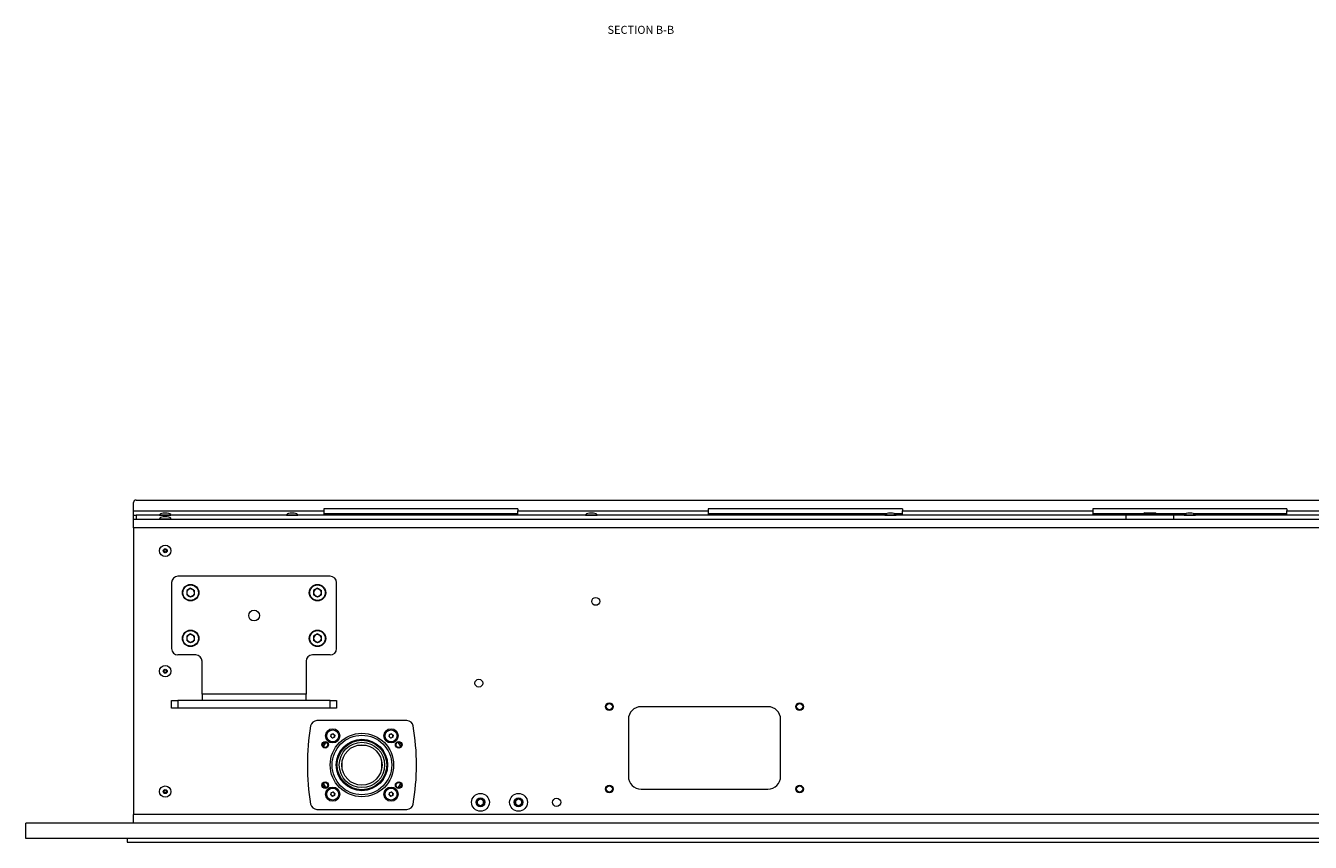
# Model space of a CAD drawing. Units: millimetres. Extents: x 100 to 11594, y 289 to 9874.
# Drawn here: x 1090 to 2103, y 6649 to 7294 of the extents above; entities that cross this region are included whole.
import ezdxf

# ---------------------------------------------------------------- set-up
doc = ezdxf.new("R2010")
doc.units = ezdxf.units.MM
doc.styles.add('SLDTEXTSTYLE1', font='TXT', dxfattribs={"width": 0.75})

msp = doc.modelspace()

# ---------------------------------------------------------------- linework, layer by layer
at = {"color": 7, "linetype": 'Continuous', "lineweight": 18}
for p, q in [((1175.05, 6910.91), (1175.05, 6917.41)), ((1177.05, 6919.41), (2838.05, 6919.41)), ((1175.05, 6910.91), (1325.05, 6910.91)), ((1175.05, 6907.41), (1175.05, 6910.91)), ((1175.05, 6904.41), (1175.05, 6907.41)), ((1175.05, 6907.41), (1177.05, 6907.41)), ((1177.05, 6907.41), (1177.05, 6904.41)), ((1957.05, 6907.41), (1177.05, 6907.41)), ((1195.55, 6907.61), (1195.55, 6907.41)), ((1201.55, 6909.11), (1198.55, 6909.11)), ((1201.55, 6906.11), (1198.55, 6906.11)), ((1204.55, 6907.41), (1204.55, 6907.61)), ((1295.55, 6907.61), (1295.55, 6907.41)), ((1301.55, 6909.11), (1298.55, 6909.11)), ((1304.55, 6907.41), (1304.55, 6907.61)), ((1478.05, 6912.41), (1325.05, 6912.41)), ((1325.05, 6912.41), (1325.05, 6910.91)), ((1325.05, 6910.91), (1325.05, 6907.41)), ((1325.05, 6908.91), (1478.05, 6908.91)), ((1478.05, 6912.41), (1478.05, 6910.91)), ((1478.05, 6910.91), (1628.05, 6910.91)), ((1478.05, 6907.41), (1478.05, 6910.91)), ((1531.39, 6907.61), (1531.39, 6907.41)), ((1537.39, 6909.11), (1534.39, 6909.11)), ((1540.39, 6907.41), (1540.39, 6907.61)), ((1781.05, 6912.41), (1628.05, 6912.41)), ((1628.05, 6912.41), (1628.05, 6910.91)), ((1628.05, 6910.91), (1628.05, 6907.41)), ((1628.05, 6908.91), (1769.1, 6908.91)), ((1767.22, 6907.61), (1767.22, 6907.41)), ((1773.22, 6909.11), (1770.22, 6909.11)), ((1774.34, 6908.91), (1781.05, 6908.91)), ((1776.22, 6907.41), (1776.22, 6907.61)), ((1781.05, 6912.41), (1781.05, 6910.91)), ((1781.05, 6910.91), (1931.05, 6910.91)), ((1781.05, 6907.41), (1781.05, 6910.91)), ((2084.05, 6912.41), (1931.05, 6912.41)), ((1931.05, 6912.41), (1931.05, 6910.91)), ((1931.05, 6910.91), (1931.05, 6907.41)), ((1931.05, 6908.91), (1971.55, 6908.91)), ((1957.8, 6908.15), (1957.05, 6907.41)), ((1957.05, 6907.41), (1957.05, 6904.41)), ((1995.05, 6907.41), (1957.05, 6907.41)), ((1958.3, 6908.41), (1993.81, 6908.41)), ((1972.05, 6909.41), (1971.05, 6908.41)), ((1972.05, 6909.41), (1980.05, 6909.41)), ((1981.05, 6908.41), (1980.05, 6909.41)), ((1980.55, 6908.91), (2004.93, 6908.91)), ((1995.05, 6907.41), (1994.31, 6908.15)), ((1995.05, 6904.41), (1995.05, 6907.41)), ((2838.05, 6907.41), (1995.05, 6907.41)), ((2003.05, 6907.61), (2003.05, 6907.41)), ((2009.05, 6909.11), (2006.05, 6909.11)), ((2010.18, 6908.91), (2084.05, 6908.91)), ((2012.05, 6907.41), (2012.05, 6907.61)), ((2084.05, 6912.41), (2084.05, 6910.91)), ((2084.05, 6910.91), (2234.05, 6910.91)), ((2084.05, 6907.41), (2084.05, 6910.91)), ((1175.05, 6904.41), (2840.05, 6904.41)), ((1175.05, 6897.41), (1175.05, 6904.41)), ((2840.05, 6897.41), (1175.05, 6897.41)), ((1175.05, 6897.41), (1175.05, 6671.41)), ((1195.55, 6904.61), (1195.55, 6904.41)), ((1204.55, 6904.41), (1204.55, 6904.61)), ((1330.05, 6859.36), (1210.05, 6859.36)), ((1205.05, 6854.36), (1205.05, 6802.26)), ((1220.05, 6849.83), (1217.01, 6848.07)), ((1217.01, 6848.07), (1217.01, 6844.55)), ((1220.05, 6842.79), (1217.01, 6844.55)), ((1220.05, 6849.83), (1223.1, 6848.07)), ((1223.1, 6844.55), (1220.05, 6842.79)), ((1223.1, 6844.55), (1223.1, 6848.07)), ((1320.05, 6849.83), (1317.01, 6848.07)), ((1317.01, 6848.07), (1317.01, 6844.55)), ((1320.05, 6842.79), (1317.01, 6844.55)), ((1320.05, 6849.83), (1323.1, 6848.07)), ((1323.1, 6844.55), (1320.05, 6842.79)), ((1323.1, 6844.55), (1323.1, 6848.07)), ((1335.05, 6802.26), (1335.05, 6854.36)), ((1220.05, 6813.83), (1217.01, 6812.07)), ((1217.01, 6812.07), (1217.01, 6808.55)), ((1220.05, 6806.79), (1217.01, 6808.55)), ((1220.05, 6813.83), (1223.1, 6812.07)), ((1223.1, 6808.55), (1220.05, 6806.79)), ((1223.1, 6808.55), (1223.1, 6812.07)), ((1320.05, 6813.83), (1317.01, 6812.07)), ((1317.01, 6812.07), (1317.01, 6808.55)), ((1320.05, 6806.79), (1317.01, 6808.55)), ((1320.05, 6813.83), (1323.1, 6812.07)), ((1323.1, 6808.55), (1320.05, 6806.79)), ((1323.1, 6808.55), (1323.1, 6812.07)), ((1224.05, 6797.26), (1210.05, 6797.26)), ((1330.05, 6797.26), (1316.05, 6797.26)), ((1229.05, 6766.26), (1229.05, 6792.26)), ((1311.05, 6792.26), (1311.05, 6766.26)), ((1229.05, 6766.26), (1229.05, 6761.31)), ((1311.05, 6766.26), (1229.05, 6766.26)), ((1311.05, 6761.31), (1311.05, 6766.26)), ((1205.05, 6755.31), (1205.05, 6761.31)), ((1205.05, 6761.31), (1210.05, 6761.31)), ((1210.05, 6755.31), (1205.05, 6755.31)), ((1210.05, 6761.31), (1210.05, 6755.31)), ((1330.05, 6761.31), (1210.05, 6761.31)), ((1330.05, 6755.31), (1210.05, 6755.31)), ((1330.05, 6755.31), (1330.05, 6761.31)), ((1330.05, 6761.31), (1335.05, 6761.31)), ((1335.05, 6755.31), (1330.05, 6755.31)), ((1335.05, 6761.31), (1335.05, 6755.31)), ((1675.05, 6756.41), (1575.05, 6756.41)), ((1390.54, 6745.41), (1319.57, 6745.41)), ((1565.05, 6746.41), (1565.05, 6701.41)), ((1685.05, 6701.41), (1685.05, 6746.41)), ((1330.44, 6732.8), (1330.75, 6734.51)), ((1330.75, 6734.51), (1332.38, 6735.1)), ((1332.38, 6735.1), (1333.7, 6733.98)), ((1333.7, 6733.98), (1333.4, 6732.28)), ((1376.41, 6732.8), (1376.71, 6734.51)), ((1376.71, 6734.51), (1378.34, 6735.1)), ((1378.34, 6735.1), (1379.66, 6733.98)), ((1379.66, 6733.98), (1379.36, 6732.28)), ((1331.77, 6731.69), (1330.44, 6732.8)), ((1333.4, 6732.28), (1331.77, 6731.69)), ((1351.96, 6725.98), (1358.15, 6725.98)), ((1377.73, 6731.69), (1376.41, 6732.8)), ((1379.36, 6732.28), (1377.73, 6731.69)), ((1339.48, 6707.31), (1339.48, 6713.51)), ((1370.62, 6713.51), (1370.62, 6707.31)), ((1330.44, 6686.84), (1330.75, 6688.54)), ((1331.77, 6685.72), (1330.44, 6686.84)), ((1330.75, 6688.54), (1332.38, 6689.13)), ((1333.4, 6686.31), (1331.77, 6685.72)), ((1332.38, 6689.13), (1333.7, 6688.02)), ((1333.7, 6688.02), (1333.4, 6686.31)), ((1376.41, 6686.84), (1376.71, 6688.54)), ((1377.73, 6685.72), (1376.41, 6686.84)), ((1376.71, 6688.54), (1378.34, 6689.13)), ((1379.36, 6686.31), (1377.73, 6685.72)), ((1378.34, 6689.13), (1379.66, 6688.02)), ((1379.66, 6688.02), (1379.36, 6686.31)), ((1445.83, 6682.07), (1448.11, 6683.83)), ((1448.11, 6683.83), (1450.78, 6682.73)), ((1450.78, 6682.73), (1451.16, 6679.87)), ((1475.83, 6682.07), (1478.11, 6683.83)), ((1478.11, 6683.83), (1480.78, 6682.73)), ((1480.78, 6682.73), (1481.16, 6679.87)), ((1575.05, 6691.41), (1675.05, 6691.41)), ((1319.57, 6675.41), (1390.54, 6675.41)), ((1446.21, 6679.21), (1445.83, 6682.07)), ((1448.87, 6678.11), (1446.21, 6679.21)), ((1451.16, 6679.87), (1448.87, 6678.11)), ((1476.21, 6679.21), (1475.83, 6682.07)), ((1478.87, 6678.11), (1476.21, 6679.21)), ((1481.16, 6679.87), (1478.87, 6678.11)), ((2940.05, 6664.41), (1090.05, 6664.41)), ((1090.05, 6652.41), (1090.05, 6664.41)), ((2840.05, 6671.41), (1175.05, 6671.41)), ((1175.05, 6664.41), (1175.05, 6671.41)), ((2940.05, 6652.41), (1090.05, 6652.41)), ((1170.05, 6652.41), (1170.05, 6649.41)), ((1170.05, 6649.41), (2860.05, 6649.41))]:
    msp.add_line(p, q, dxfattribs=at)
at = {"color": 8, "linetype": 'Continuous', "lineweight": 18}
for p, q in [((1195.55, 6907.61), (1204.55, 6907.61)), ((1201.62, 6909.11), (1198.49, 6909.11)), ((1201.62, 6906.11), (1198.49, 6906.11)), ((1295.55, 6907.61), (1304.55, 6907.61)), ((1301.62, 6909.11), (1298.49, 6909.11)), ((1531.39, 6907.61), (1540.39, 6907.61)), ((1537.45, 6909.11), (1534.32, 6909.11)), ((1767.22, 6907.61), (1776.22, 6907.61)), ((1773.29, 6909.11), (1770.15, 6909.11)), ((2003.05, 6907.61), (2012.05, 6907.61)), ((2009.12, 6909.11), (2005.99, 6909.11)), ((1195.55, 6904.61), (1204.55, 6904.61))]:
    msp.add_line(p, q, dxfattribs=at)
at = {"color": 7, "linetype": 'Continuous', "lineweight": 18, "flags": 128}
for points in [[(1324.4, 6725.12), (1324.64, 6725.61), (1326.27, 6728.5)], [(1383.84, 6728.5), (1384.64, 6727.16), (1385.71, 6725.12)], [(1326.27, 6692.32), (1324.64, 6695.21), (1324.4, 6695.7)], [(1385.71, 6695.7), (1384.64, 6693.66), (1383.84, 6692.32)]]:
    msp.add_lwpolyline(points, dxfattribs=at)
at = {"color": 8, "linetype": 'Continuous', "lineweight": 18, "flags": 128}
for points in [[(1326.53, 6728.46), (1324.86, 6725.5), (1324.58, 6724.92)], [(1385.53, 6724.92), (1384.43, 6727.03), (1383.57, 6728.46)], [(1324.58, 6695.91), (1324.86, 6695.32), (1326.53, 6692.37)], [(1383.57, 6692.37), (1384.43, 6693.79), (1385.53, 6695.91)]]:
    msp.add_lwpolyline(points, dxfattribs=at)
at = {"color": 7, "linetype": 'Continuous', "lineweight": 18}
for centre, radius in [((1200.05, 6879.41), 4.5), ((1200.05, 6879.41), 1.57), ((1200.05, 6879.41), 1), ((1220.05, 6846.31), 6.5), ((1220.05, 6846.31), 6.1), ((1320.05, 6846.31), 6.5), ((1320.05, 6846.31), 6.1), ((1539.36, 6839.47), 3.1), ((1270.05, 6828.31), 4.25), ((1220.05, 6810.31), 6.5), ((1220.05, 6810.31), 6.1), ((1320.05, 6810.31), 6.5), ((1320.05, 6810.31), 6.1), ((1200.05, 6784.41), 4.5), ((1200.05, 6784.41), 1.57), ((1200.05, 6784.41), 1), ((1447.21, 6774.94), 3.1), ((1550.05, 6756.41), 3), ((1550.05, 6756.41), 2.45), ((1700.05, 6756.41), 3), ((1700.05, 6756.41), 2.45), ((1332.07, 6733.39), 5.6), ((1332.07, 6733.39), 4.72), ((1355.05, 6710.41), 25), ((1355.05, 6710.41), 23.5), ((1378.03, 6733.39), 5.6), ((1378.03, 6733.39), 4.72), ((1326.05, 6726.41), 2.6), ((1326.05, 6726.41), 2.1), ((1355.05, 6710.41), 20.25), ((1355.05, 6710.41), 20), ((1355.05, 6710.41), 19.98), ((1355.05, 6710.41), 19.54), ((1355.05, 6710.41), 17.88), ((1355.05, 6710.41), 15.87), ((1384.05, 6726.41), 2.6), ((1384.05, 6726.41), 2.1), ((1200.05, 6689.41), 4.5), ((1326.05, 6694.41), 2.6), ((1326.05, 6694.41), 2.1), ((1332.07, 6687.43), 5.6), ((1378.03, 6687.43), 5.6), ((1384.05, 6694.41), 2.6), ((1384.05, 6694.41), 2.1), ((1550.05, 6691.41), 3), ((1550.05, 6691.41), 2.45), ((1700.05, 6691.41), 3), ((1700.05, 6691.41), 2.45), ((1200.05, 6689.41), 1.57), ((1200.05, 6689.41), 1), ((1332.07, 6687.43), 4.72), ((1378.03, 6687.43), 4.72), ((1448.49, 6680.97), 7), ((1448.49, 6680.97), 3.5), ((1478.49, 6680.97), 7), ((1478.49, 6680.97), 3.5), ((1508.49, 6680.97), 3.25)]:
    msp.add_circle(centre, radius, dxfattribs=at)
for centre, radius, start, end in [((1177.05, 6917.41), 2, 90, 180), ((1198.55, 6908.61), 0.5, 90, 97.51535), ((1198.55, 6905.61), 0.5, 90, 97.51535), ((1201.55, 6908.61), 0.5, 82.48465, 90), ((1201.55, 6905.61), 0.5, 82.48465, 90), ((1298.55, 6908.61), 0.5, 90, 97.51535), ((1301.55, 6908.61), 0.5, 82.48465, 90), ((1534.39, 6908.61), 0.5, 90, 97.51535), ((1537.39, 6908.61), 0.5, 82.48465, 90), ((1770.22, 6908.61), 0.5, 90, 97.51535), ((1773.22, 6908.61), 0.5, 82.48465, 90), ((2006.05, 6908.61), 0.5, 90, 97.51535), ((2009.05, 6908.61), 0.5, 82.48465, 90), ((1210.05, 6854.36), 5, 90, 180), ((1330.05, 6854.36), 5, 0, 90), ((1220.05, 6846.31), 3.05, 120, 180), ((1220.05, 6846.31), 3.05, 180, 240), ((1220.05, 6846.31), 3.05, 60, 120), ((1220.05, 6846.31), 3.05, 360, 60), ((1220.05, 6846.31), 3.05, 300, 360), ((1320.05, 6846.31), 3.05, 120, 180), ((1320.05, 6846.31), 3.05, 180, 240), ((1320.05, 6846.31), 3.05, 60, 120), ((1320.05, 6846.31), 3.05, 360, 60), ((1320.05, 6846.31), 3.05, 300, 360), ((1220.05, 6846.31), 3.05, 240, 300), ((1320.05, 6846.31), 3.05, 240, 300), ((1220.05, 6810.31), 3.05, 120, 180), ((1220.05, 6810.31), 3.05, 180, 240), ((1220.05, 6810.31), 3.05, 60, 120), ((1220.05, 6810.31), 3.05, 240, 300), ((1220.05, 6810.31), 3.05, 360, 60), ((1220.05, 6810.31), 3.05, 300, 360), ((1320.05, 6810.31), 3.05, 120, 180), ((1320.05, 6810.31), 3.05, 180, 240), ((1320.05, 6810.31), 3.05, 60, 120), ((1320.05, 6810.31), 3.05, 240, 300), ((1320.05, 6810.31), 3.05, 360, 60), ((1320.05, 6810.31), 3.05, 300, 360), ((1210.05, 6802.26), 5, 180, 270), ((1224.05, 6792.26), 5, 360, 90), ((1316.05, 6792.26), 5, 90, 180), ((1330.05, 6802.26), 5, 270, 0), ((1575.05, 6746.41), 10, 90, 180), ((1675.05, 6746.41), 10, 0, 90), ((1319.57, 6740.41), 5, 90, 170.40593), ((1390.54, 6740.41), 5, 9.59407, 90), ((1497.05, 6710.41), 185, 170.40593, 189.59407), ((1332.07, 6733.39), 1.5, 169.92375, 229.92375), ((1332.07, 6733.39), 1.5, 109.92375, 169.92375), ((1332.07, 6733.39), 1.5, 49.92375, 109.92375), ((1332.07, 6733.39), 1.5, 289.92375, 349.92375), ((1332.07, 6733.39), 1.5, 349.92375, 49.92375), ((1378.03, 6733.39), 1.5, 169.92375, 229.92375), ((1378.03, 6733.39), 1.5, 109.92375, 169.92375), ((1378.03, 6733.39), 1.5, 49.92375, 109.92375), ((1378.03, 6733.39), 1.5, 289.92375, 349.92375), ((1378.03, 6733.39), 1.5, 349.92375, 49.92375), ((1213.05, 6710.41), 185, 350.40593, 9.59407), ((1332.07, 6733.39), 1.5, 229.92375, 289.92375), ((1378.03, 6733.39), 1.5, 229.92375, 289.92375), ((1575.05, 6701.41), 10, 180, 270), ((1675.05, 6701.41), 10, 270, 0), ((1332.07, 6687.43), 1.5, 169.92375, 229.92375), ((1332.07, 6687.43), 1.5, 109.92375, 169.92375), ((1332.07, 6687.43), 1.5, 229.92375, 289.92375), ((1332.07, 6687.43), 1.5, 49.92375, 109.92375), ((1332.07, 6687.43), 1.5, 289.92375, 349.92375), ((1332.07, 6687.43), 1.5, 349.92375, 49.92375), ((1378.03, 6687.43), 1.5, 169.92375, 229.92375), ((1378.03, 6687.43), 1.5, 109.92375, 169.92375), ((1378.03, 6687.43), 1.5, 229.92375, 289.92375), ((1378.03, 6687.43), 1.5, 49.92375, 109.92375), ((1378.03, 6687.43), 1.5, 289.92375, 349.92375), ((1378.03, 6687.43), 1.5, 349.92375, 49.92375), ((1448.49, 6680.97), 2.5, 127.55172, 187.55172), ((1448.49, 6680.97), 2.5, 67.55172, 127.55172), ((1448.49, 6680.97), 2.5, 7.55172, 67.55172), ((1478.49, 6680.97), 2.5, 127.55172, 187.55172), ((1478.49, 6680.97), 2.5, 67.55172, 127.55172), ((1478.49, 6680.97), 2.5, 7.55172, 67.55172), ((1319.57, 6680.41), 5, 189.59407, 270), ((1390.54, 6680.41), 5, 270, 350.40593), ((1448.49, 6680.97), 2.5, 187.55172, 247.55172), ((1448.49, 6680.97), 2.5, 247.55172, 307.55172), ((1448.49, 6680.97), 2.5, 307.55172, 7.55172), ((1478.49, 6680.97), 2.5, 187.55172, 247.55172), ((1478.49, 6680.97), 2.5, 247.55172, 307.55172), ((1478.49, 6680.97), 2.5, 307.55172, 7.55172)]:
    msp.add_arc(centre, radius, start, end, dxfattribs=at)
for centre, major_axis, start_param, end_param in [((1200.05, 6907.61), (-4.5, 0), 5.0676827, 6.2831853), ((1200.05, 6904.61), (-4.5, 0), 5.0676827, 6.2831853), ((1200.05, 6907.61), (4.5, 0), 0, 1.2155026), ((1200.05, 6904.61), (4.5, 0), 0, 1.2155026), ((1300.05, 6907.61), (-4.5, 0), 5.0676827, 6.2831853), ((1300.05, 6907.61), (4.5, 0), 0, 1.2155026), ((1535.89, 6907.61), (-4.5, 0), 5.0676827, 6.2831853), ((1535.89, 6907.61), (4.5, 0), 0, 1.2155026), ((1771.72, 6907.61), (-4.5, 0), 5.0676827, 6.2831853), ((1771.72, 6907.61), (4.5, 0), 0, 1.2155026), ((2007.55, 6907.61), (-4.5, 0), 5.0676827, 6.2831853), ((2007.55, 6907.61), (4.5, 0), 0, 1.2155026)]:
    msp.add_ellipse(centre, major_axis=major_axis, ratio=0.3555556, start_param=start_param, end_param=end_param, dxfattribs=at)
for points, knots in [([(1957.81, 6908.14), (1957.83, 6908.15), (1957.86, 6908.17), (1958.19, 6908.35), (1958.3, 6908.41)], [0, 0, 0, 0, 0.6871804, 1, 1, 1, 1]), ([(1993.81, 6908.41), (1994.1, 6908.25), (1994.44, 6908.06), (1994.31, 6908.13), (1994.3, 6908.14)], [0, 0, 0, 0, 0.8503667, 1, 1, 1, 1])]:
    msp.add_open_spline(points, degree=3, knots=knots, dxfattribs=at)

# ---------------------------------------------------------------- texts
at = {"color": 7, "linetype": 'Continuous', "lineweight": 18, "insert": (1574.89, 7293.5), "char_height": 6.35, "attachment_point": 2, "style": 'SLDTEXTSTYLE1'}
msp.add_mtext('SECTION B-B', dxfattribs=at)

doc.saveas('drawing.dxf')
